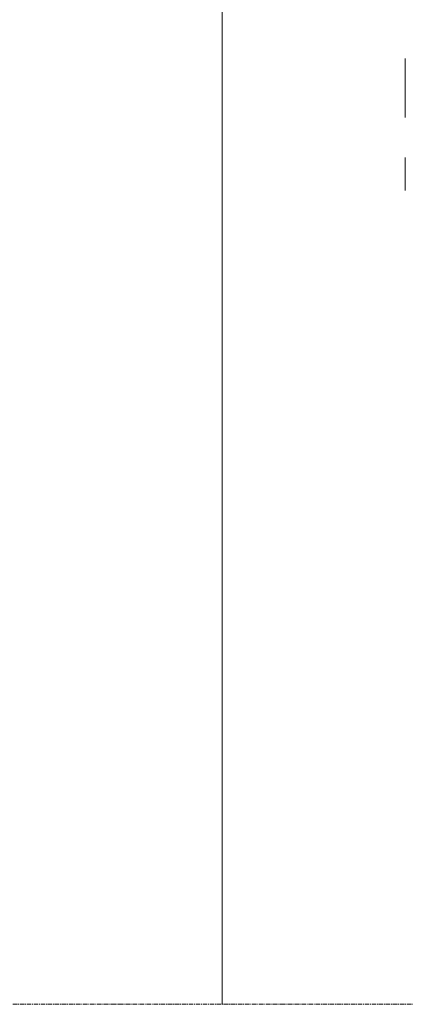
# Model space of a CAD drawing. Units: millimetres. Extents: x 32691 to 36526, y -5203 to 2085.
# Drawn here: x 33904 to 34014, y -1386 to -1107 of the extents above; entities that cross this region are included whole.
import ezdxf

# ---------------------------------------------------------------- set-up
doc = ezdxf.new("R2010")
doc.units = ezdxf.units.MM
doc.header["$MEASUREMENT"] = 0
doc.linetypes.add('CENTER', pattern=[2, 1.25, -0.25, 0.25, -0.25])

# ---------------------------------------------------------------- blocks, each defined once
blk = doc.blocks.new('A$C54791564')
at = {"lineweight": 18}
blk.add_line((0, 812.5), (0, 182.43), dxfattribs=at)
blk = doc.blocks.new('A$C17B81B0F')
at = {"lineweight": 18}
for p, q in [((0, 237.13), (0, 231.34)), ((0, 231.34), (0, 224.98)), ((0, 224.98), (0, 221.79)), ((0, 221.79), (0, 220.37)), ((0, 208.96), (0, 199.64))]:
    blk.add_line(p, q, dxfattribs=at)
blk = doc.blocks.new('A$C5E464CB6')
at = {"linetype": 'CENTER', "lineweight": 18}
blk.add_line((1873.95, 94.37), (191.4, 94.37), dxfattribs=at)
blk = doc.blocks.new('A$C5CFD0049')
at = {"lineweight": 18}
blk.add_blockref('A$C54791564', (1257.622, 1646.668), dxfattribs=at)
at = {"lineweight": 20}
blk.add_blockref('A$C17B81B0F', (1309.661, 1860.629), dxfattribs=at)
blk.add_blockref('A$C5E464CB6', (883.464, 1734.729))

msp = doc.modelspace()

# ---------------------------------------------------------------- block references
at = {"lineweight": 18}
msp.add_blockref('A$C5CFD0049', (32703.88, -3215.51), dxfattribs=at)

doc.saveas('drawing.dxf')
